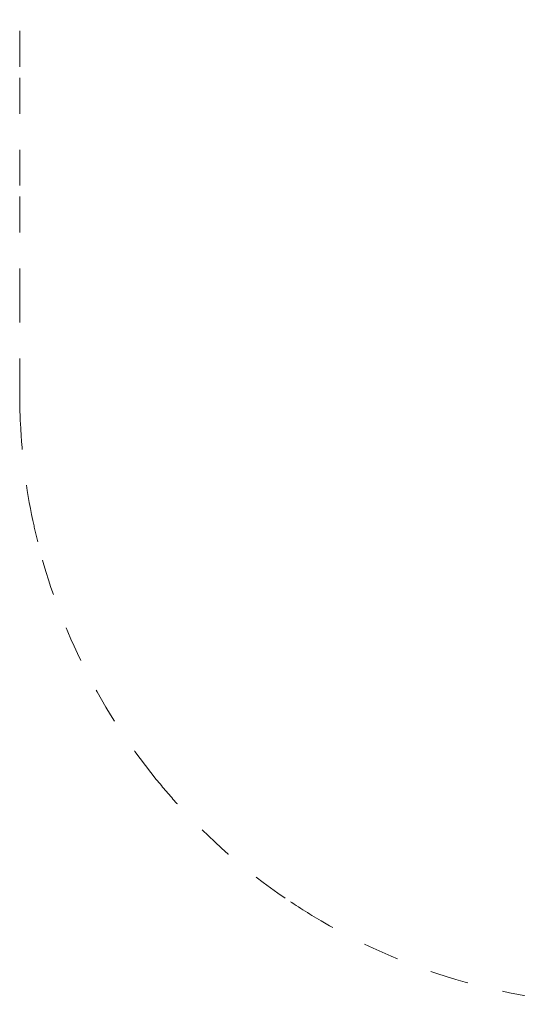
# Model space of a CAD drawing. Units: metres. Extents: x 1.05 to 6.74, y 0.9 to 5.47.
# Drawn here: x 1.05 to 2.43, y 0.91 to 3.65 of the extents above; entities that cross this region are included whole.
import ezdxf

# ---------------------------------------------------------------- set-up
doc = ezdxf.new("R2010")
doc.units = ezdxf.units.M
doc.header["$MEASUREMENT"] = 0
doc.linetypes.add('DGN Style 2', pattern=[0.159339, 0.095603, -0.063736])
doc.layers.add('Level 14', color=7, linetype='Continuous', lineweight=0)

msp = doc.modelspace()

# ---------------------------------------------------------------- linework, layer by layer
at = {"layer": 'Level 14', "color": 7, "linetype": 'DGN Style 2', "lineweight": 13}
for p, q in [((1.0468, 3.1863), (1.0468, 3.5172)), ((1.0468, 2.8555), (1.0468, 3.1863)), ((1.0468, 2.6046), (1.0468, 2.8555))]:
    msp.add_line(p, q, dxfattribs=at)
at = {"layer": 'Level 14', "color": 7, "linetype": 'DGN Style 2', "lineweight": 13, "flags": 128}
msp.add_lwpolyline([(1.0468, 3.5171), (1.0468, 3.768, -0.011767), (1.0487, 3.848)], format="xyb", dxfattribs=at)
at = {"layer": 'Level 14', "color": 7, "linetype": 'DGN Style 2', "lineweight": 13, "extrusion": (0, 0, -1)}
for start, end in [(357.3032, 0), (348.0648, 357.3035), (346.0154, 348.0662), (334.1338, 346.0157), (320.8848, 334.1341), (317.9069, 320.8852), (304.3616, 317.9073), (300.3799, 304.3621), (285.6289, 300.3802), (271.8956, 285.6292)]:
    msp.add_arc((-2.7468, 2.6046), 1.7, start, end, dxfattribs=at)

doc.saveas('drawing.dxf')
